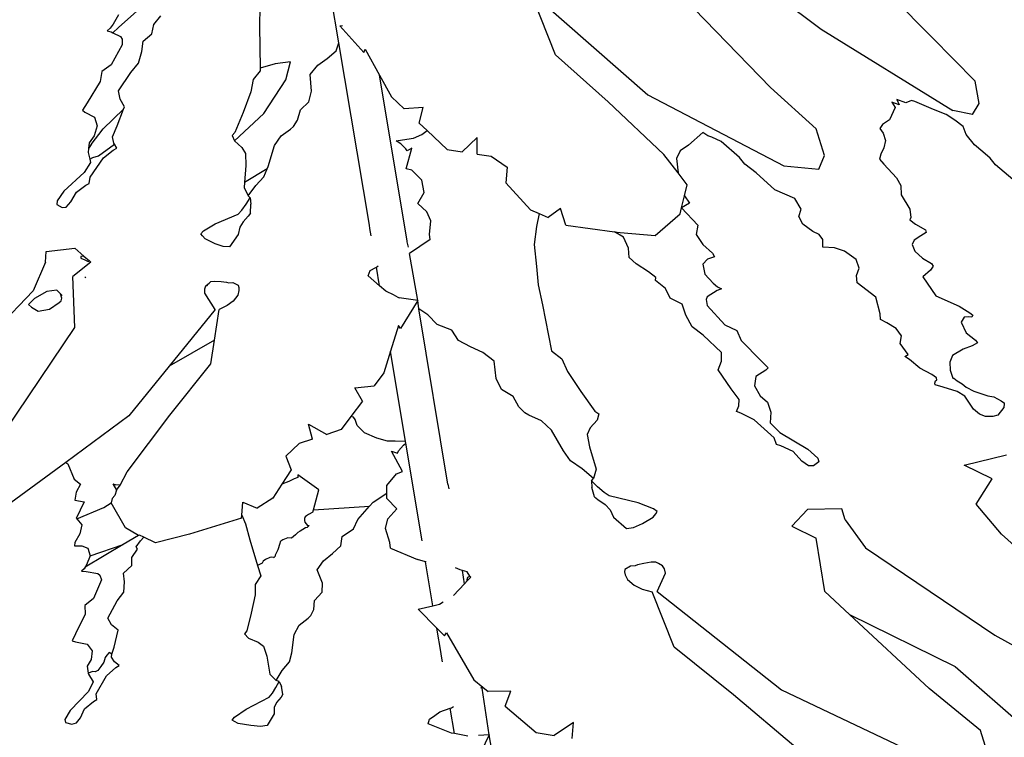
# Model space of a CAD drawing. Units: metres. Extents: x 0.226 to 1.11, y 0.238 to 0.867.
# Drawn here: x 0.485 to 0.528, y 0.583 to 0.615 of the extents above; entities that cross this region are included whole.
import ezdxf

# ---------------------------------------------------------------- set-up
doc = ezdxf.new("R2010")
doc.units = ezdxf.units.M
doc.layers.add('Edges', color=7, linetype='Continuous')

# ---------------------------------------------------------------- blocks, each defined once
blk = doc.blocks.new('Potted Fern pl')
at = {"layer": 'Edges'}
for p, q in [((0.525002, 0.61395), (0.520033, 0.618937)), ((0.515087, 0.618072), (0.520115, 0.614296)), ((0.498837, 0.613692), (0.498288, 0.616914)), ((0.491803, 0.616769), (0.489116, 0.614376)), ((0.517872, 0.611719), (0.51374, 0.615997)), ((0.508393, 0.613161), (0.507411, 0.615658)), ((0.507589, 0.615691), (0.512459, 0.611398)), ((0.495345, 0.615276), (0.495336, 0.614423)), ((0.489118, 0.614929), (0.488883, 0.614514)), ((0.490677, 0.614507), (0.490981, 0.614889)), ((0.488749, 0.614334), (0.488619, 0.614228)), ((0.488883, 0.614514), (0.488749, 0.614334)), ((0.489116, 0.614376), (0.488869, 0.614139)), ((0.490586, 0.614095), (0.490677, 0.614507)), ((0.495336, 0.614423), (0.495362, 0.61258)), ((0.498884, 0.614446), (0.49899, 0.614461)), ((0.498884, 0.614446), (0.499931, 0.613267)), ((0.520115, 0.614296), (0.525919, 0.610715)), ((0.488619, 0.614228), (0.488794, 0.614178)), ((0.488794, 0.614178), (0.488869, 0.614139)), ((0.488869, 0.614139), (0.489208, 0.613967)), ((0.489208, 0.613967), (0.489273, 0.613858)), ((0.489273, 0.613858), (0.489277, 0.613606)), ((0.490195, 0.613774), (0.490586, 0.614095)), ((0.526902, 0.611999), (0.525002, 0.61395)), ((0.489277, 0.613606), (0.488784, 0.612721)), ((0.490136, 0.613305), (0.490195, 0.613774)), ((0.498715, 0.613334), (0.498837, 0.613692)), ((0.500193, 0.605652), (0.498837, 0.613692)), ((0.499931, 0.613267), (0.499996, 0.613418)), ((0.499996, 0.613418), (0.500632, 0.612262)), ((0.490002, 0.612794), (0.490136, 0.613305)), ((0.497907, 0.612709), (0.49832, 0.613008)), ((0.49832, 0.613008), (0.498715, 0.613334)), ((0.510718, 0.611085), (0.508393, 0.613161)), ((0.488784, 0.612721), (0.488376, 0.612427)), ((0.489659, 0.612388), (0.490002, 0.612794)), ((0.496022, 0.612771), (0.495362, 0.61258)), ((0.495362, 0.61258), (0.495364, 0.612465)), ((0.496703, 0.612849), (0.496022, 0.612771)), ((0.496489, 0.612068), (0.496703, 0.612849)), ((0.497565, 0.612297), (0.497907, 0.612709)), ((0.488376, 0.612427), (0.488297, 0.611982)), ((0.489115, 0.611579), (0.489659, 0.612388)), ((0.495058, 0.612075), (0.494949, 0.611526)), ((0.495364, 0.612465), (0.495058, 0.612075)), ((0.497622, 0.611568), (0.497565, 0.612297)), ((0.501854, 0.604955), (0.500632, 0.612262)), ((0.500632, 0.612262), (0.501156, 0.611309)), ((0.488297, 0.611982), (0.487726, 0.61105)), ((0.495531, 0.610571), (0.496489, 0.612068)), ((0.519893, 0.609893), (0.517872, 0.611719)), ((0.527089, 0.611012), (0.526902, 0.611999)), ((0.489185, 0.611211), (0.489115, 0.611579)), ((0.489383, 0.610874), (0.489185, 0.611211)), ((0.494949, 0.611526), (0.494606, 0.610623)), ((0.497517, 0.611092), (0.497622, 0.611568)), ((0.501156, 0.611309), (0.501709, 0.610787)), ((0.512459, 0.611398), (0.518463, 0.608261)), ((0.487726, 0.61105), (0.487528, 0.610722)), ((0.489339, 0.610764), (0.489383, 0.610874)), ((0.497138, 0.610734), (0.497517, 0.611092)), ((0.50255, 0.610844), (0.501709, 0.610787)), ((0.502384, 0.610151), (0.50255, 0.610844)), ((0.513173, 0.608773), (0.510718, 0.611085)), ((0.523377, 0.610841), (0.523124, 0.610299)), ((0.523558, 0.610963), (0.523233, 0.61108)), ((0.523233, 0.61108), (0.523377, 0.610841)), ((0.523846, 0.61105), (0.523458, 0.6112)), ((0.523458, 0.6112), (0.523558, 0.610963)), ((0.524098, 0.611148), (0.523846, 0.61105)), ((0.524241, 0.611101), (0.524098, 0.611148)), ((0.525069, 0.61075), (0.524241, 0.611101)), ((0.526786, 0.610529), (0.527089, 0.611012)), ((0.487528, 0.610722), (0.48763, 0.61063)), ((0.48763, 0.61063), (0.488047, 0.610412)), ((0.488047, 0.610412), (0.488168, 0.610033)), ((0.488432, 0.609893), (0.489339, 0.610764)), ((0.489049, 0.610025), (0.489339, 0.610764)), ((0.494225, 0.609369), (0.495531, 0.610571)), ((0.494606, 0.610623), (0.494244, 0.609744)), ((0.497015, 0.610285), (0.497138, 0.610734)), ((0.525631, 0.610539), (0.525069, 0.61075)), ((0.526009, 0.610285), (0.525631, 0.610539)), ((0.526786, 0.610529), (0.525919, 0.610715)), ((0.488168, 0.610033), (0.488035, 0.609589)), ((0.488843, 0.609541), (0.489049, 0.610025)), ((0.496707, 0.609889), (0.49684, 0.609999)), ((0.49684, 0.609999), (0.497015, 0.610285)), ((0.502384, 0.610151), (0.502736, 0.609819)), ((0.522816, 0.610086), (0.522695, 0.609916)), ((0.522695, 0.609916), (0.522847, 0.609708)), ((0.523124, 0.610299), (0.522816, 0.610086)), ((0.526378, 0.610008), (0.526009, 0.610285)), ((0.526508, 0.609653), (0.526378, 0.610008)), ((0.488035, 0.609589), (0.48782, 0.609287)), ((0.487914, 0.609204), (0.488432, 0.609893)), ((0.4889, 0.609273), (0.488843, 0.609541)), ((0.494244, 0.609744), (0.494129, 0.609605)), ((0.494129, 0.609605), (0.494225, 0.609369)), ((0.496, 0.609161), (0.496291, 0.609587)), ((0.496291, 0.609587), (0.496707, 0.609889)), ((0.501834, 0.609442), (0.502125, 0.609483)), ((0.502125, 0.609483), (0.502491, 0.609652)), ((0.502491, 0.609652), (0.502736, 0.609819)), ((0.502736, 0.609819), (0.503611, 0.608994)), ((0.504942, 0.609515), (0.504275, 0.60889)), ((0.50494, 0.608785), (0.504942, 0.609515)), ((0.51489, 0.609745), (0.514258, 0.609179)), ((0.51511, 0.609591), (0.51489, 0.609745)), ((0.515293, 0.609531), (0.51511, 0.609591)), ((0.515709, 0.60934), (0.515293, 0.609531)), ((0.520265, 0.608725), (0.519893, 0.609893)), ((0.522847, 0.609708), (0.522947, 0.609385)), ((0.526879, 0.609192), (0.526508, 0.609653)), ((0.48782, 0.609287), (0.487795, 0.609032)), ((0.487914, 0.609204), (0.487795, 0.609032)), ((0.488226, 0.60871), (0.488929, 0.609224)), ((0.488884, 0.608964), (0.489033, 0.609045)), ((0.488929, 0.609224), (0.4889, 0.609273)), ((0.489033, 0.609045), (0.488929, 0.609224)), ((0.494225, 0.609369), (0.494553, 0.60907)), ((0.494553, 0.60907), (0.49471, 0.60881)), ((0.495712, 0.608233), (0.496, 0.609161)), ((0.501369, 0.609365), (0.501834, 0.609442)), ((0.501569, 0.609241), (0.501369, 0.609365)), ((0.501795, 0.609015), (0.501569, 0.609241)), ((0.501804, 0.608142), (0.502057, 0.60904)), ((0.502057, 0.60904), (0.501851, 0.608928)), ((0.514258, 0.609179), (0.513887, 0.608936)), ((0.51651, 0.608642), (0.515709, 0.60934)), ((0.52288, 0.609063), (0.522751, 0.608787)), ((0.522947, 0.609385), (0.52288, 0.609063)), ((0.52724, 0.60889), (0.526879, 0.609192)), ((0.487795, 0.609032), (0.487777, 0.608853)), ((0.487777, 0.608853), (0.487845, 0.608563)), ((0.487845, 0.608563), (0.487976, 0.60863)), ((0.487859, 0.607771), (0.488449, 0.608617)), ((0.487976, 0.60863), (0.488226, 0.60871)), ((0.488449, 0.608617), (0.488884, 0.608964)), ((0.49471, 0.60881), (0.494729, 0.608282)), ((0.501851, 0.608928), (0.501795, 0.609015)), ((0.503611, 0.608994), (0.504275, 0.60889)), ((0.50494, 0.608785), (0.505551, 0.608689)), ((0.505551, 0.608689), (0.506262, 0.608202)), ((0.513801, 0.60796), (0.513173, 0.608773)), ((0.513887, 0.608936), (0.513733, 0.608588)), ((0.516747, 0.608346), (0.51651, 0.608642)), ((0.52001, 0.608124), (0.520265, 0.608725)), ((0.522751, 0.608787), (0.522691, 0.608568)), ((0.527566, 0.608599), (0.52724, 0.60889)), ((0.52781, 0.608309), (0.527566, 0.608599)), ((0.487878, 0.608421), (0.487599, 0.60797)), ((0.487845, 0.608563), (0.487878, 0.608421)), ((0.494729, 0.608282), (0.494675, 0.607525)), ((0.495673, 0.608138), (0.495712, 0.608233)), ((0.506262, 0.608202), (0.506197, 0.607515)), ((0.513733, 0.608588), (0.513801, 0.60796)), ((0.517241, 0.607965), (0.516747, 0.608346)), ((0.518463, 0.608261), (0.52001, 0.608124)), ((0.522691, 0.608568), (0.522881, 0.608345)), ((0.522881, 0.608345), (0.523437, 0.607734)), ((0.528563, 0.607666), (0.52781, 0.608309)), ((0.487599, 0.60797), (0.486702, 0.607146)), ((0.487825, 0.607489), (0.487859, 0.607771)), ((0.495673, 0.608138), (0.494675, 0.607525)), ((0.495165, 0.607394), (0.495531, 0.607786)), ((0.495531, 0.607786), (0.495673, 0.608138)), ((0.502051, 0.60807), (0.501804, 0.608142)), ((0.502495, 0.607631), (0.502051, 0.60807)), ((0.514208, 0.607433), (0.513801, 0.60796)), ((0.518063, 0.607202), (0.517241, 0.607965)), ((0.523437, 0.607734), (0.523622, 0.607405)), ((0.487259, 0.607108), (0.487675, 0.607408)), ((0.487675, 0.607408), (0.487825, 0.607489)), ((0.494675, 0.607525), (0.49466, 0.607316)), ((0.49466, 0.607316), (0.494833, 0.606943)), ((0.494833, 0.606943), (0.495165, 0.607394)), ((0.502602, 0.607096), (0.502495, 0.607631)), ((0.506197, 0.607515), (0.507296, 0.606324)), ((0.514087, 0.606947), (0.514208, 0.607433)), ((0.523622, 0.607405), (0.523644, 0.606994)), ((0.486702, 0.607146), (0.486405, 0.606722)), ((0.487016, 0.606674), (0.487259, 0.607108)), ((0.494924, 0.606853), (0.494833, 0.606943)), ((0.502313, 0.606612), (0.502602, 0.607096)), ((0.513955, 0.606413), (0.514087, 0.606947)), ((0.514087, 0.606947), (0.514301, 0.606622)), ((0.518949, 0.606828), (0.518063, 0.607202)), ((0.523644, 0.606994), (0.524026, 0.606354)), ((0.486405, 0.606722), (0.486395, 0.606565)), ((0.486395, 0.606565), (0.486621, 0.606423)), ((0.486621, 0.606423), (0.486804, 0.606446)), ((0.486804, 0.606446), (0.487016, 0.606674)), ((0.494549, 0.606309), (0.49474, 0.606575)), ((0.49474, 0.606575), (0.494924, 0.606853)), ((0.494924, 0.606853), (0.494957, 0.606579)), ((0.494936, 0.606176), (0.494957, 0.606579)), ((0.502718, 0.606233), (0.502313, 0.606612)), ((0.514301, 0.606622), (0.513955, 0.606413)), ((0.519232, 0.60635), (0.518949, 0.606828)), ((0.493375, 0.605708), (0.494387, 0.60614)), ((0.494387, 0.60614), (0.494549, 0.606309)), ((0.49484, 0.606042), (0.494609, 0.605802)), ((0.494936, 0.606176), (0.49484, 0.606042)), ((0.502889, 0.605844), (0.502718, 0.606233)), ((0.507296, 0.606324), (0.507669, 0.606162)), ((0.507669, 0.606162), (0.507557, 0.605596)), ((0.507669, 0.606162), (0.508073, 0.605987)), ((0.508612, 0.606392), (0.508073, 0.605987)), ((0.508849, 0.605651), (0.508612, 0.606392)), ((0.512792, 0.605192), (0.513888, 0.606145)), ((0.513888, 0.606145), (0.513955, 0.606413)), ((0.513955, 0.606413), (0.514677, 0.605651)), ((0.519121, 0.606028), (0.519232, 0.60635)), ((0.519303, 0.605691), (0.519121, 0.606028)), ((0.524026, 0.606354), (0.524071, 0.605986)), ((0.49286, 0.605397), (0.493375, 0.605708)), ((0.494466, 0.605561), (0.494391, 0.60524)), ((0.494609, 0.605802), (0.494466, 0.605561)), ((0.500199, 0.605497), (0.500193, 0.605652)), ((0.502834, 0.60524), (0.502889, 0.605844)), ((0.507557, 0.605596), (0.507457, 0.604795)), ((0.508849, 0.605651), (0.511002, 0.60536)), ((0.514677, 0.605651), (0.514602, 0.605233)), ((0.519753, 0.605376), (0.519303, 0.605691)), ((0.524071, 0.605986), (0.524028, 0.605891)), ((0.524028, 0.605891), (0.524279, 0.605699)), ((0.524279, 0.605699), (0.524714, 0.605447)), ((0.492739, 0.605267), (0.49286, 0.605397)), ((0.492813, 0.605176), (0.492739, 0.605267)), ((0.492931, 0.605044), (0.492813, 0.605176)), ((0.494391, 0.60524), (0.494003, 0.604699)), ((0.500261, 0.605172), (0.500199, 0.605497)), ((0.502859, 0.605011), (0.502834, 0.60524)), ((0.511394, 0.605125), (0.511002, 0.60536)), ((0.511002, 0.60536), (0.511241, 0.605328)), ((0.511241, 0.605328), (0.512792, 0.605192)), ((0.511609, 0.604641), (0.511394, 0.605125)), ((0.514602, 0.605233), (0.514894, 0.604795)), ((0.520027, 0.605231), (0.519753, 0.605376)), ((0.520181, 0.605013), (0.520027, 0.605231)), ((0.524513, 0.605185), (0.524211, 0.604983)), ((0.524745, 0.605327), (0.524513, 0.605185)), ((0.524714, 0.605447), (0.524745, 0.605327)), ((0.493382, 0.604827), (0.492931, 0.605044)), ((0.493737, 0.604704), (0.493382, 0.604827)), ((0.494003, 0.604699), (0.493737, 0.604704)), ((0.501852, 0.604908), (0.501854, 0.604955)), ((0.5019, 0.604676), (0.501852, 0.604908)), ((0.502859, 0.605011), (0.501958, 0.604402)), ((0.507457, 0.604795), (0.507552, 0.60382)), ((0.514894, 0.604795), (0.515318, 0.604416)), ((0.520194, 0.604675), (0.520181, 0.605013)), ((0.524211, 0.604983), (0.524126, 0.604791)), ((0.524126, 0.604791), (0.524251, 0.604502)), ((0.485887, 0.604022), (0.485924, 0.604491)), ((0.485924, 0.604491), (0.487188, 0.604634)), ((0.487188, 0.604634), (0.487587, 0.604284)), ((0.487518, 0.604286), (0.487452, 0.604273)), ((0.487452, 0.604273), (0.487458, 0.604201)), ((0.487587, 0.604284), (0.487518, 0.604286)), ((0.487587, 0.604284), (0.487828, 0.604073)), ((0.502317, 0.602331), (0.501958, 0.604402)), ((0.511636, 0.604217), (0.511609, 0.604641)), ((0.515318, 0.604416), (0.515407, 0.604249)), ((0.520696, 0.604648), (0.520194, 0.604675)), ((0.521141, 0.604502), (0.520696, 0.604648)), ((0.521657, 0.604136), (0.521141, 0.604502)), ((0.524251, 0.604502), (0.524582, 0.6042)), ((0.485887, 0.604022), (0.485355, 0.602758)), ((0.487897, 0.604012), (0.487091, 0.60339)), ((0.487458, 0.604201), (0.487622, 0.604122)), ((0.487622, 0.604122), (0.487778, 0.604053)), ((0.487778, 0.604053), (0.487828, 0.604073)), ((0.487828, 0.604073), (0.487897, 0.604012)), ((0.500491, 0.603796), (0.500572, 0.603851)), ((0.511946, 0.603941), (0.511636, 0.604217)), ((0.512492, 0.603588), (0.511946, 0.603941)), ((0.515096, 0.604146), (0.514899, 0.603935)), ((0.514899, 0.603935), (0.514978, 0.603495)), ((0.515407, 0.604249), (0.515096, 0.604146)), ((0.521784, 0.603759), (0.521657, 0.604136)), ((0.524582, 0.6042), (0.524983, 0.603957)), ((0.525062, 0.603848), (0.52494, 0.603666)), ((0.524983, 0.603957), (0.525062, 0.603848)), ((0.487193, 0.601135), (0.487091, 0.60339)), ((0.500127, 0.603414), (0.500222, 0.603647)), ((0.500628, 0.602979), (0.500127, 0.603414)), ((0.500222, 0.603647), (0.500462, 0.603777)), ((0.500462, 0.603777), (0.500491, 0.603796)), ((0.500628, 0.602979), (0.500491, 0.603796)), ((0.507552, 0.60382), (0.507622, 0.603022)), ((0.512815, 0.603342), (0.512492, 0.603588)), ((0.514978, 0.603495), (0.515345, 0.603098)), ((0.521676, 0.60343), (0.521784, 0.603759)), ((0.521702, 0.603112), (0.521676, 0.60343)), ((0.52494, 0.603666), (0.524594, 0.603363)), ((0.487642, 0.60332), (0.487667, 0.603371)), ((0.492924, 0.602844), (0.492969, 0.602976)), ((0.492969, 0.602976), (0.493049, 0.603043)), ((0.493008, 0.602954), (0.492969, 0.602976)), ((0.493049, 0.603043), (0.493008, 0.602954)), ((0.493049, 0.603043), (0.493107, 0.603095)), ((0.493107, 0.603095), (0.493192, 0.603165)), ((0.493192, 0.603165), (0.493357, 0.603183)), ((0.493357, 0.603183), (0.493644, 0.603162)), ((0.493644, 0.603162), (0.493884, 0.603138)), ((0.493884, 0.603138), (0.493983, 0.603108)), ((0.493983, 0.603108), (0.494155, 0.603118)), ((0.494155, 0.603118), (0.494394, 0.602997)), ((0.494394, 0.602997), (0.49442, 0.602904)), ((0.500908, 0.602736), (0.500628, 0.602979)), ((0.507622, 0.603022), (0.507822, 0.602141)), ((0.512809, 0.603205), (0.512815, 0.603342)), ((0.513249, 0.602851), (0.512809, 0.603205)), ((0.515345, 0.603098), (0.515542, 0.602929)), ((0.522529, 0.602472), (0.521702, 0.603112)), ((0.524594, 0.603363), (0.525166, 0.602532)), ((0.485355, 0.602758), (0.481273, 0.598506)), ((0.485945, 0.602725), (0.485408, 0.602418)), ((0.486387, 0.602775), (0.485945, 0.602725)), ((0.486552, 0.602615), (0.486387, 0.602775)), ((0.486608, 0.60243), (0.486552, 0.602615)), ((0.486627, 0.602543), (0.486552, 0.602615)), ((0.492926, 0.602656), (0.492924, 0.602844)), ((0.493373, 0.601931), (0.492926, 0.602656)), ((0.494372, 0.602565), (0.494177, 0.602303)), ((0.494421, 0.602772), (0.494372, 0.602565)), ((0.49442, 0.602904), (0.494421, 0.602772)), ((0.501275, 0.602555), (0.500908, 0.602736)), ((0.501275, 0.602555), (0.501496, 0.602439)), ((0.513447, 0.602436), (0.513249, 0.602851)), ((0.515524, 0.602762), (0.515086, 0.602489)), ((0.515717, 0.602837), (0.515524, 0.602762)), ((0.515542, 0.602929), (0.515717, 0.602837)), ((0.525166, 0.602532), (0.526204, 0.602078)), ((0.485408, 0.602418), (0.485138, 0.602157)), ((0.485138, 0.602157), (0.485271, 0.602026)), ((0.486072, 0.601942), (0.486488, 0.602239)), ((0.486488, 0.602239), (0.486589, 0.602316)), ((0.486589, 0.602316), (0.486608, 0.60243)), ((0.493912, 0.602099), (0.493558, 0.601932)), ((0.494177, 0.602303), (0.493912, 0.602099)), ((0.502317, 0.602331), (0.501496, 0.602439)), ((0.502317, 0.602331), (0.501561, 0.601094)), ((0.502356, 0.601953), (0.502317, 0.602331)), ((0.507822, 0.602141), (0.508222, 0.600113)), ((0.513975, 0.602158), (0.513447, 0.602436)), ((0.514148, 0.60168), (0.513975, 0.602158)), ((0.515086, 0.602489), (0.515034, 0.602367)), ((0.515034, 0.602367), (0.515085, 0.602106)), ((0.515085, 0.602106), (0.515858, 0.601257)), ((0.522713, 0.601731), (0.522529, 0.602472)), ((0.485271, 0.602026), (0.485571, 0.601861)), ((0.485571, 0.601861), (0.486072, 0.601942)), ((0.493373, 0.601931), (0.491347, 0.599432)), ((0.493349, 0.600583), (0.493558, 0.601932)), ((0.502758, 0.601698), (0.502356, 0.601953)), ((0.503642, 0.594225), (0.502356, 0.601953)), ((0.503168, 0.601274), (0.502758, 0.601698)), ((0.514417, 0.601169), (0.514148, 0.60168)), ((0.522736, 0.601495), (0.522713, 0.601731)), ((0.526204, 0.602078), (0.526673, 0.601783)), ((0.526673, 0.601783), (0.526801, 0.601684)), ((0.526801, 0.601684), (0.526759, 0.601585)), ((0.50146, 0.601217), (0.501112, 0.600085)), ((0.501561, 0.601094), (0.50146, 0.601217)), ((0.503826, 0.60102), (0.503168, 0.601274)), ((0.515858, 0.601257), (0.5164, 0.601008)), ((0.523015, 0.601346), (0.522736, 0.601495)), ((0.523422, 0.601097), (0.523015, 0.601346)), ((0.526418, 0.601585), (0.526286, 0.601375)), ((0.526286, 0.601375), (0.526512, 0.600904)), ((0.526599, 0.60161), (0.526418, 0.601585)), ((0.526759, 0.601585), (0.526599, 0.60161)), ((0.484122, 0.59659), (0.487193, 0.601135)), ((0.504112, 0.600564), (0.503826, 0.60102)), ((0.514908, 0.600796), (0.514417, 0.601169)), ((0.515723, 0.600033), (0.514908, 0.600796)), ((0.5164, 0.601008), (0.51659, 0.600559)), ((0.523661, 0.600761), (0.523422, 0.601097)), ((0.526512, 0.600904), (0.526925, 0.600569)), ((0.493349, 0.600583), (0.491347, 0.599432)), ((0.493185, 0.599528), (0.493349, 0.600583)), ((0.504646, 0.600279), (0.504112, 0.600564)), ((0.51659, 0.600559), (0.517464, 0.599671)), ((0.523604, 0.600435), (0.523661, 0.600761)), ((0.523951, 0.599947), (0.523604, 0.600435)), ((0.527006, 0.600457), (0.526782, 0.600332)), ((0.526925, 0.600569), (0.527006, 0.600457)), ((0.501112, 0.600085), (0.500817, 0.599129)), ((0.501776, 0.59611), (0.501112, 0.600085)), ((0.505194, 0.600025), (0.504646, 0.600279)), ((0.505686, 0.599645), (0.505194, 0.600025)), ((0.508222, 0.600113), (0.508665, 0.59975)), ((0.515723, 0.599643), (0.515723, 0.600033)), ((0.523802, 0.599852), (0.523951, 0.599947)), ((0.526376, 0.600181), (0.525915, 0.599903)), ((0.526782, 0.600332), (0.526376, 0.600181)), ((0.491378, 0.597267), (0.493185, 0.599528)), ((0.505781, 0.598884), (0.505686, 0.599645)), ((0.508665, 0.59975), (0.508915, 0.599198)), ((0.515566, 0.599268), (0.515723, 0.599643)), ((0.517464, 0.599671), (0.517768, 0.599359)), ((0.524008, 0.599729), (0.523802, 0.599852)), ((0.524466, 0.599341), (0.524008, 0.599729)), ((0.525915, 0.599903), (0.525786, 0.599601)), ((0.525786, 0.599601), (0.525808, 0.599248)), ((0.491347, 0.599432), (0.489573, 0.597244)), ((0.500817, 0.599129), (0.500394, 0.598566)), ((0.508915, 0.599198), (0.509515, 0.59831)), ((0.516144, 0.598435), (0.515566, 0.599268)), ((0.51767, 0.59925), (0.51723, 0.598968)), ((0.517768, 0.599359), (0.51767, 0.59925)), ((0.525002, 0.599066), (0.524466, 0.599341)), ((0.525199, 0.598918), (0.525002, 0.599066)), ((0.525808, 0.599248), (0.525916, 0.598894)), ((0.506008, 0.598406), (0.505781, 0.598884)), ((0.51723, 0.598968), (0.517172, 0.59856)), ((0.52513, 0.598673), (0.525156, 0.598777)), ((0.525146, 0.598612), (0.52513, 0.598673)), ((0.525493, 0.598497), (0.525146, 0.598612)), ((0.525156, 0.598777), (0.525217, 0.598813)), ((0.525217, 0.598813), (0.525199, 0.598918)), ((0.525916, 0.598894), (0.525965, 0.598902)), ((0.525965, 0.598902), (0.52611, 0.598785)), ((0.52611, 0.598785), (0.526338, 0.598654)), ((0.526338, 0.598654), (0.526511, 0.598499)), ((0.499545, 0.598471), (0.500394, 0.598566)), ((0.499877, 0.59788), (0.499545, 0.598471)), ((0.506531, 0.598087), (0.506008, 0.598406)), ((0.509515, 0.59831), (0.510132, 0.59745)), ((0.516492, 0.597962), (0.516144, 0.598435)), ((0.517172, 0.59856), (0.517425, 0.59812)), ((0.52612, 0.598319), (0.525493, 0.598497)), ((0.526448, 0.598112), (0.52612, 0.598319)), ((0.526511, 0.598499), (0.526854, 0.59833)), ((0.526854, 0.59833), (0.527469, 0.598127)), ((0.499877, 0.59788), (0.499369, 0.597205)), ((0.506774, 0.597639), (0.506531, 0.598087)), ((0.516484, 0.597677), (0.516492, 0.597962)), ((0.517425, 0.59812), (0.517744, 0.597836)), ((0.517744, 0.597836), (0.51789, 0.597393)), ((0.526567, 0.597931), (0.526448, 0.598112)), ((0.526833, 0.597531), (0.526567, 0.597931)), ((0.527469, 0.598127), (0.527735, 0.598081)), ((0.527735, 0.598081), (0.528055, 0.597906)), ((0.528055, 0.597906), (0.528121, 0.597856)), ((0.528121, 0.597856), (0.528193, 0.597818)), ((0.528191, 0.597763), (0.528166, 0.597602)), ((0.528193, 0.597818), (0.528191, 0.597763)), ((0.507041, 0.597367), (0.506774, 0.597639)), ((0.507221, 0.59727), (0.507041, 0.597367)), ((0.510132, 0.59745), (0.510298, 0.597322)), ((0.510298, 0.597322), (0.510235, 0.59705)), ((0.51638, 0.597423), (0.516484, 0.597677)), ((0.516572, 0.59736), (0.51638, 0.597423)), ((0.517157, 0.597059), (0.516572, 0.59736)), ((0.51789, 0.597393), (0.517867, 0.596933)), ((0.527094, 0.597317), (0.526833, 0.597531)), ((0.52736, 0.597215), (0.527094, 0.597317)), ((0.528166, 0.597602), (0.527911, 0.597261)), ((0.489573, 0.597244), (0.486788, 0.595183)), ((0.489497, 0.594771), (0.491378, 0.597267)), ((0.499369, 0.597205), (0.498938, 0.596631)), ((0.499476, 0.597179), (0.499369, 0.597205)), ((0.499554, 0.59707), (0.499476, 0.597179)), ((0.499648, 0.596817), (0.499554, 0.59707)), ((0.507775, 0.597014), (0.507221, 0.59727)), ((0.508209, 0.596612), (0.507775, 0.597014)), ((0.510235, 0.59705), (0.509921, 0.596712)), ((0.518034, 0.596264), (0.517157, 0.597059)), ((0.517867, 0.596933), (0.518293, 0.596504)), ((0.527689, 0.597207), (0.52736, 0.597215)), ((0.527911, 0.597261), (0.527689, 0.597207)), ((0.49749, 0.596866), (0.498304, 0.596422)), ((0.497669, 0.596213), (0.49749, 0.596866)), ((0.498938, 0.596631), (0.498304, 0.596422)), ((0.499969, 0.596488), (0.499648, 0.596817)), ((0.500512, 0.596253), (0.499969, 0.596488)), ((0.508751, 0.595692), (0.508209, 0.596612)), ((0.509921, 0.596712), (0.509794, 0.596422)), ((0.518293, 0.596504), (0.519525, 0.595773)), ((0.497085, 0.596021), (0.496497, 0.595462)), ((0.497669, 0.596213), (0.497085, 0.596021)), ((0.500977, 0.596127), (0.500512, 0.596253)), ((0.501326, 0.596124), (0.500977, 0.596127)), ((0.501776, 0.59611), (0.501326, 0.596124)), ((0.501681, 0.595951), (0.501789, 0.596033)), ((0.501789, 0.596033), (0.501776, 0.59611)), ((0.502509, 0.59173), (0.501789, 0.596033)), ((0.509794, 0.596422), (0.509889, 0.595873)), ((0.518136, 0.595977), (0.518034, 0.596264)), ((0.501155, 0.595678), (0.50142, 0.59559)), ((0.501648, 0.594784), (0.501155, 0.595678)), ((0.50142, 0.59559), (0.501466, 0.595687)), ((0.501466, 0.595687), (0.501681, 0.595951)), ((0.509061, 0.595254), (0.508751, 0.595692)), ((0.509889, 0.595873), (0.510184, 0.594884)), ((0.518329, 0.595913), (0.518136, 0.595977)), ((0.518881, 0.595659), (0.518329, 0.595913)), ((0.519261, 0.595243), (0.518881, 0.595659)), ((0.519525, 0.595773), (0.519966, 0.595374)), ((0.486788, 0.595183), (0.484369, 0.593393)), ((0.486788, 0.595183), (0.486877, 0.595114)), ((0.496497, 0.595462), (0.496727, 0.594859)), ((0.509576, 0.594898), (0.509061, 0.595254)), ((0.519561, 0.595035), (0.519261, 0.595243)), ((0.520012, 0.595213), (0.519779, 0.595036)), ((0.519966, 0.595374), (0.520012, 0.595213)), ((0.526416, 0.595068), (0.528285, 0.595516)), ((0.486877, 0.595114), (0.487153, 0.594451)), ((0.489192, 0.594174), (0.489497, 0.594771)), ((0.496727, 0.594859), (0.496318, 0.594219)), ((0.501376, 0.594676), (0.501648, 0.594784)), ((0.510063, 0.594476), (0.509576, 0.594898)), ((0.510184, 0.594884), (0.510063, 0.594476)), ((0.519779, 0.595036), (0.519561, 0.595035)), ((0.527659, 0.594452), (0.526416, 0.595068)), ((0.487153, 0.594451), (0.48744, 0.594228)), ((0.496624, 0.594345), (0.496318, 0.594219)), ((0.496864, 0.594465), (0.496624, 0.594345)), ((0.497024, 0.594525), (0.496864, 0.594465)), ((0.497028, 0.594636), (0.497024, 0.594525)), ((0.497954, 0.593973), (0.497028, 0.594636)), ((0.500954, 0.594163), (0.501376, 0.594676)), ((0.509977, 0.59437), (0.510063, 0.594476)), ((0.510253, 0.594108), (0.509977, 0.59437)), ((0.509977, 0.59437), (0.509999, 0.594083)), ((0.526948, 0.593334), (0.527659, 0.594452)), ((0.487252, 0.593873), (0.487183, 0.593524)), ((0.48744, 0.594228), (0.487252, 0.593873)), ((0.488859, 0.594236), (0.488988, 0.594194)), ((0.488859, 0.594236), (0.48903, 0.593965)), ((0.48903, 0.593965), (0.488951, 0.593723)), ((0.489192, 0.594174), (0.488988, 0.594194)), ((0.48903, 0.593965), (0.489192, 0.594174)), ((0.496318, 0.594219), (0.495923, 0.593602)), ((0.497713, 0.593087), (0.497954, 0.593973)), ((0.500351, 0.593425), (0.50095, 0.593829)), ((0.500947, 0.593595), (0.50095, 0.593829)), ((0.50095, 0.593829), (0.500954, 0.594163)), ((0.503642, 0.594225), (0.503683, 0.594016)), ((0.510113, 0.593669), (0.509999, 0.594083)), ((0.510536, 0.593859), (0.510253, 0.594108)), ((0.510763, 0.593706), (0.510536, 0.593859)), ((0.487183, 0.593524), (0.487601, 0.59345)), ((0.487601, 0.59345), (0.487248, 0.592716)), ((0.488464, 0.593189), (0.488786, 0.593406)), ((0.488831, 0.593587), (0.488786, 0.593406)), ((0.489421, 0.592295), (0.488786, 0.593406)), ((0.488951, 0.593723), (0.488831, 0.593587)), ((0.494553, 0.592851), (0.4946, 0.593434)), ((0.4946, 0.593434), (0.495233, 0.593166)), ((0.495923, 0.593602), (0.495233, 0.593166)), ((0.500193, 0.593249), (0.500351, 0.593425)), ((0.501392, 0.593134), (0.500947, 0.593595)), ((0.510113, 0.593669), (0.510255, 0.593543)), ((0.510255, 0.593543), (0.510578, 0.593327)), ((0.512041, 0.593394), (0.510763, 0.593706)), ((0.487271, 0.592687), (0.488464, 0.593189)), ((0.497688, 0.592994), (0.497497, 0.592886)), ((0.497688, 0.592994), (0.497713, 0.593087)), ((0.497713, 0.593087), (0.500193, 0.593249)), ((0.49967, 0.592668), (0.500193, 0.593249)), ((0.501002, 0.592687), (0.501392, 0.593134)), ((0.510578, 0.593327), (0.510798, 0.593096)), ((0.510798, 0.593096), (0.510957, 0.592774)), ((0.512712, 0.593141), (0.512041, 0.593394)), ((0.512882, 0.593023), (0.512712, 0.593141)), ((0.512816, 0.592919), (0.512882, 0.593023)), ((0.519512, 0.593111), (0.51882, 0.592373)), ((0.521021, 0.593132), (0.519512, 0.593111)), ((0.521169, 0.592652), (0.521021, 0.593132)), ((0.528074, 0.592011), (0.526948, 0.593334)), ((0.487248, 0.592716), (0.487271, 0.592687)), ((0.487271, 0.592687), (0.487489, 0.592424)), ((0.494544, 0.592729), (0.492246, 0.592025)), ((0.494544, 0.592729), (0.494553, 0.592851)), ((0.494553, 0.592851), (0.494721, 0.592474)), ((0.497319, 0.592716), (0.497315, 0.59262)), ((0.497315, 0.59262), (0.497337, 0.592542)), ((0.497354, 0.59278), (0.497319, 0.592716)), ((0.497337, 0.592542), (0.49745, 0.592398)), ((0.497411, 0.592826), (0.497354, 0.59278)), ((0.497497, 0.592886), (0.497411, 0.592826)), ((0.499476, 0.592256), (0.49967, 0.592668)), ((0.500889, 0.592263), (0.501002, 0.592687)), ((0.510957, 0.592774), (0.51153, 0.592267)), ((0.512228, 0.592482), (0.512707, 0.592767)), ((0.512707, 0.592767), (0.512816, 0.592919)), ((0.521169, 0.592652), (0.52207, 0.591416)), ((0.487489, 0.592424), (0.487408, 0.592031)), ((0.490001, 0.591958), (0.489421, 0.592295)), ((0.494721, 0.592474), (0.494907, 0.591775)), ((0.497031, 0.592095), (0.496925, 0.591993)), ((0.497124, 0.592146), (0.497031, 0.592095)), ((0.497365, 0.592293), (0.497124, 0.592146)), ((0.497433, 0.592308), (0.497365, 0.592293)), ((0.497433, 0.592308), (0.497525, 0.592397)), ((0.49745, 0.592398), (0.497525, 0.592397)), ((0.498986, 0.59191), (0.499476, 0.592256)), ((0.501087, 0.591646), (0.500889, 0.592263)), ((0.51153, 0.592267), (0.51184, 0.592308)), ((0.51184, 0.592308), (0.512228, 0.592482)), ((0.51882, 0.592373), (0.5199, 0.591837)), ((0.487408, 0.592031), (0.487182, 0.591648)), ((0.490001, 0.591958), (0.489324, 0.591556)), ((0.489892, 0.591458), (0.490083, 0.591718)), ((0.490046, 0.591981), (0.490001, 0.591958)), ((0.490233, 0.591888), (0.490046, 0.591981)), ((0.490083, 0.591718), (0.490233, 0.591888)), ((0.490739, 0.591633), (0.490233, 0.591888)), ((0.492246, 0.592025), (0.490739, 0.591633)), ((0.494907, 0.591775), (0.495251, 0.59064)), ((0.496248, 0.591679), (0.496236, 0.591607)), ((0.496271, 0.591702), (0.496248, 0.591679)), ((0.496366, 0.591762), (0.496271, 0.591702)), ((0.49658, 0.59186), (0.496366, 0.591762)), ((0.49675, 0.591848), (0.49658, 0.59186)), ((0.496925, 0.591993), (0.49675, 0.591848)), ((0.498918, 0.591504), (0.498986, 0.59191)), ((0.52028, 0.589493), (0.5199, 0.591837)), ((0.533613, 0.587005), (0.528074, 0.592011)), ((0.487182, 0.591648), (0.487171, 0.591503)), ((0.487171, 0.591503), (0.487496, 0.591502)), ((0.487496, 0.591502), (0.487762, 0.591394)), ((0.489324, 0.591556), (0.487639, 0.590557)), ((0.487762, 0.591394), (0.487869, 0.591063)), ((0.487869, 0.591063), (0.489324, 0.591556)), ((0.489705, 0.59099), (0.489955, 0.591358)), ((0.489955, 0.591358), (0.489892, 0.591458)), ((0.496149, 0.591324), (0.496031, 0.591089)), ((0.496236, 0.591607), (0.496149, 0.591324)), ((0.498554, 0.591164), (0.498918, 0.591504)), ((0.501108, 0.591406), (0.501087, 0.591646)), ((0.501108, 0.591406), (0.502297, 0.590897)), ((0.52207, 0.591416), (0.527782, 0.587566)), ((0.487869, 0.591063), (0.487707, 0.590667)), ((0.489699, 0.590636), (0.489705, 0.59099)), ((0.495501, 0.590832), (0.495453, 0.590741)), ((0.495592, 0.590897), (0.495501, 0.590832)), ((0.495791, 0.590988), (0.495592, 0.590897)), ((0.495874, 0.591007), (0.495791, 0.590988)), ((0.495945, 0.590986), (0.495874, 0.591007)), ((0.495945, 0.590986), (0.496011, 0.591019)), ((0.496031, 0.591089), (0.496011, 0.591019)), ((0.497878, 0.590445), (0.498164, 0.590845)), ((0.498164, 0.590845), (0.498554, 0.591164)), ((0.502664, 0.590798), (0.502297, 0.590897)), ((0.502691, 0.590791), (0.502664, 0.590798)), ((0.502988, 0.588863), (0.502664, 0.590798)), ((0.512817, 0.590789), (0.51262, 0.590787)), ((0.512932, 0.590729), (0.512817, 0.590789)), ((0.4876, 0.590495), (0.48748, 0.590384)), ((0.48748, 0.590384), (0.487685, 0.590375)), ((0.487639, 0.590557), (0.4876, 0.590495)), ((0.487707, 0.590667), (0.487639, 0.590557)), ((0.487685, 0.590375), (0.488195, 0.59028)), ((0.489338, 0.590303), (0.489699, 0.590636)), ((0.495453, 0.590741), (0.495251, 0.59064)), ((0.495251, 0.59064), (0.495391, 0.590179)), ((0.498109, 0.58986), (0.497878, 0.590445)), ((0.504183, 0.59045), (0.503977, 0.590539)), ((0.504284, 0.590417), (0.504183, 0.59045)), ((0.504492, 0.590349), (0.504284, 0.590417)), ((0.504382, 0.589832), (0.504284, 0.590417)), ((0.51145, 0.590455), (0.511439, 0.590355)), ((0.511439, 0.590355), (0.511467, 0.590219)), ((0.511702, 0.590613), (0.51145, 0.590455)), ((0.511905, 0.590625), (0.511702, 0.590613)), ((0.512014, 0.590669), (0.511905, 0.590625)), ((0.51229, 0.590726), (0.512014, 0.590669)), ((0.51262, 0.590787), (0.51229, 0.590726)), ((0.513116, 0.590623), (0.512932, 0.590729)), ((0.513201, 0.590493), (0.513116, 0.590623)), ((0.513241, 0.590299), (0.513201, 0.590493)), ((0.488356, 0.589997), (0.488011, 0.589183)), ((0.488195, 0.59028), (0.488293, 0.590202)), ((0.488293, 0.590202), (0.488356, 0.589997)), ((0.48938, 0.589908), (0.489338, 0.590303)), ((0.495391, 0.590179), (0.495141, 0.589804)), ((0.504382, 0.589832), (0.504501, 0.589957)), ((0.504618, 0.590172), (0.504492, 0.590349)), ((0.504495, 0.590021), (0.50452, 0.59012)), ((0.504501, 0.589957), (0.504495, 0.590021)), ((0.504501, 0.589957), (0.504655, 0.59012)), ((0.50452, 0.59012), (0.504618, 0.590172)), ((0.504655, 0.59012), (0.504618, 0.590172)), ((0.511467, 0.590219), (0.511571, 0.590012)), ((0.511571, 0.590012), (0.511857, 0.589767)), ((0.512878, 0.58949), (0.513241, 0.590299)), ((0.48935, 0.589466), (0.48938, 0.589908)), ((0.495141, 0.589804), (0.495145, 0.589336)), ((0.498103, 0.589452), (0.498109, 0.58986)), ((0.503892, 0.589315), (0.504382, 0.589832)), ((0.511857, 0.589767), (0.512212, 0.589592)), ((0.512212, 0.589592), (0.512662, 0.589467)), ((0.512878, 0.58949), (0.518357, 0.585152)), ((0.521368, 0.588478), (0.52028, 0.589493)), ((0.488011, 0.589183), (0.487625, 0.588868)), ((0.488643, 0.588311), (0.489061, 0.589071)), ((0.489061, 0.589071), (0.48935, 0.589466)), ((0.495145, 0.589336), (0.494973, 0.588535)), ((0.49773, 0.5887), (0.497763, 0.58909)), ((0.497763, 0.58909), (0.498103, 0.589452)), ((0.51363, 0.587031), (0.512662, 0.589467)), ((0.487625, 0.588868), (0.48764, 0.58849)), ((0.497602, 0.588434), (0.49773, 0.5887)), ((0.502334, 0.588707), (0.502988, 0.588863)), ((0.502334, 0.588707), (0.503153, 0.587875)), ((0.502988, 0.588863), (0.50327, 0.588929)), ((0.50327, 0.588929), (0.503441, 0.589036)), ((0.48764, 0.58849), (0.487219, 0.587623)), ((0.488805, 0.588022), (0.488643, 0.588311)), ((0.494973, 0.588535), (0.494773, 0.58775)), ((0.497086, 0.587996), (0.49748, 0.588319)), ((0.49748, 0.588319), (0.497602, 0.588434)), ((0.521368, 0.588478), (0.526025, 0.58618)), ((0.524875, 0.585205), (0.521368, 0.588478)), ((0.489103, 0.587783), (0.488805, 0.588022)), ((0.488928, 0.587028), (0.489103, 0.587783)), ((0.494773, 0.58775), (0.494677, 0.587615)), ((0.496861, 0.587595), (0.497086, 0.587996)), ((0.503153, 0.587875), (0.503491, 0.587531)), ((0.503352, 0.586754), (0.503153, 0.587875)), ((0.487219, 0.587623), (0.487075, 0.587319)), ((0.487075, 0.587319), (0.487209, 0.587262)), ((0.494677, 0.587615), (0.494847, 0.587429)), ((0.494847, 0.587429), (0.495271, 0.587255)), ((0.496754, 0.586784), (0.496861, 0.587595)), ((0.503491, 0.587531), (0.503582, 0.587671)), ((0.503582, 0.587671), (0.504796, 0.585598)), ((0.527782, 0.587566), (0.534441, 0.583866)), ((0.487209, 0.587262), (0.487723, 0.58716)), ((0.487723, 0.58716), (0.487946, 0.586873)), ((0.488823, 0.586731), (0.488928, 0.587028)), ((0.495271, 0.587255), (0.495507, 0.587072)), ((0.495507, 0.587072), (0.49565, 0.586643)), ((0.516243, 0.584935), (0.51363, 0.587031)), ((0.487901, 0.586486), (0.487731, 0.586199)), ((0.487946, 0.586873), (0.487901, 0.586486)), ((0.488531, 0.586575), (0.488466, 0.586372)), ((0.488597, 0.586686), (0.488531, 0.586575)), ((0.4887, 0.5868), (0.488597, 0.586686)), ((0.488823, 0.586731), (0.4887, 0.5868)), ((0.48881, 0.586594), (0.488823, 0.586731)), ((0.488936, 0.586386), (0.48881, 0.586594)), ((0.49565, 0.586643), (0.495795, 0.585841)), ((0.496656, 0.586385), (0.496754, 0.586784)), ((0.503355, 0.586727), (0.503352, 0.586754)), ((0.503404, 0.586379), (0.503355, 0.586727)), ((0.487731, 0.586199), (0.487777, 0.585882)), ((0.488333, 0.586182), (0.488194, 0.586001)), ((0.488466, 0.586372), (0.488333, 0.586182)), ((0.488585, 0.585767), (0.488989, 0.58613)), ((0.489136, 0.586223), (0.488936, 0.586386)), ((0.488989, 0.58613), (0.489136, 0.586223)), ((0.496339, 0.585998), (0.496656, 0.586385)), ((0.526025, 0.58618), (0.534683, 0.578585)), ((0.487986, 0.585958), (0.487777, 0.585882)), ((0.487777, 0.585882), (0.487783, 0.585837)), ((0.487783, 0.585837), (0.487996, 0.585502)), ((0.48809, 0.585949), (0.487986, 0.585958)), ((0.488194, 0.586001), (0.48809, 0.585949)), ((0.488124, 0.584968), (0.488585, 0.585767)), ((0.495795, 0.585841), (0.496074, 0.585568)), ((0.496074, 0.585568), (0.496339, 0.585998)), ((0.504796, 0.585598), (0.505193, 0.585262)), ((0.487996, 0.585502), (0.487789, 0.585082)), ((0.495905, 0.584998), (0.496056, 0.585251)), ((0.496056, 0.585251), (0.496196, 0.585511)), ((0.496196, 0.585511), (0.496074, 0.585568)), ((0.496196, 0.585511), (0.496297, 0.585293)), ((0.496366, 0.58496), (0.496297, 0.585293)), ((0.50512, 0.58526), (0.505193, 0.585262)), ((0.505124, 0.585209), (0.50512, 0.58526)), ((0.505465, 0.583169), (0.505152, 0.58523)), ((0.505193, 0.585262), (0.505415, 0.585073)), ((0.518357, 0.585152), (0.525293, 0.581867)), ((0.527145, 0.583362), (0.524875, 0.585205)), ((0.487789, 0.585082), (0.486981, 0.584245)), ((0.488003, 0.584637), (0.488151, 0.58473)), ((0.488151, 0.58473), (0.488124, 0.584968)), ((0.494738, 0.584292), (0.495763, 0.58483)), ((0.495763, 0.58483), (0.495905, 0.584998)), ((0.49629, 0.584833), (0.496088, 0.584595)), ((0.496366, 0.58496), (0.49629, 0.584833)), ((0.506428, 0.585088), (0.505415, 0.585073)), ((0.50617, 0.584433), (0.506428, 0.585088)), ((0.518993, 0.582607), (0.516243, 0.584935)), ((0.48744, 0.583916), (0.48761, 0.584315)), ((0.48761, 0.584315), (0.488003, 0.584637)), ((0.494236, 0.583943), (0.494738, 0.584292)), ((0.495985, 0.584371), (0.495976, 0.584095)), ((0.496088, 0.584595), (0.495985, 0.584371)), ((0.503284, 0.584177), (0.503744, 0.584339)), ((0.503744, 0.584339), (0.503803, 0.58436)), ((0.503932, 0.583219), (0.503744, 0.584339)), ((0.503803, 0.58436), (0.503893, 0.58441)), ((0.50617, 0.584433), (0.507545, 0.583268)), ((0.486981, 0.584245), (0.486748, 0.583843)), ((0.486748, 0.583843), (0.486774, 0.583714)), ((0.487256, 0.58369), (0.48744, 0.583916)), ((0.494132, 0.583814), (0.494236, 0.583943)), ((0.495976, 0.584095), (0.495669, 0.583582)), ((0.502778, 0.583653), (0.502831, 0.583861)), ((0.502831, 0.583861), (0.503068, 0.584011)), ((0.503068, 0.584011), (0.503284, 0.584177)), ((0.486774, 0.583714), (0.487058, 0.583638)), ((0.487058, 0.583638), (0.487256, 0.58369)), ((0.494234, 0.583753), (0.494132, 0.583814)), ((0.494397, 0.583667), (0.494234, 0.583753)), ((0.494948, 0.583572), (0.494397, 0.583667)), ((0.495371, 0.583537), (0.494948, 0.583572)), ((0.495669, 0.583582), (0.495371, 0.583537)), ((0.503804, 0.583242), (0.502778, 0.583653)), ((0.509185, 0.583704), (0.508333, 0.583136)), ((0.509121, 0.583005), (0.509185, 0.583704)), ((0.503932, 0.583219), (0.503804, 0.583242)), ((0.504527, 0.583107), (0.503932, 0.583219)), ((0.505465, 0.583169), (0.50491, 0.58202)), ((0.505465, 0.583169), (0.504992, 0.583138)), ((0.506478, 0.5773), (0.505465, 0.583169)), ((0.507545, 0.583268), (0.508333, 0.583136)), ((0.527494, 0.582227), (0.527145, 0.583362))]:
    blk.add_line(p, q, dxfattribs=at)

msp = doc.modelspace()

# ---------------------------------------------------------------- block references
msp.add_blockref('Potted Fern pl', (0, 0))

doc.saveas('drawing.dxf')
